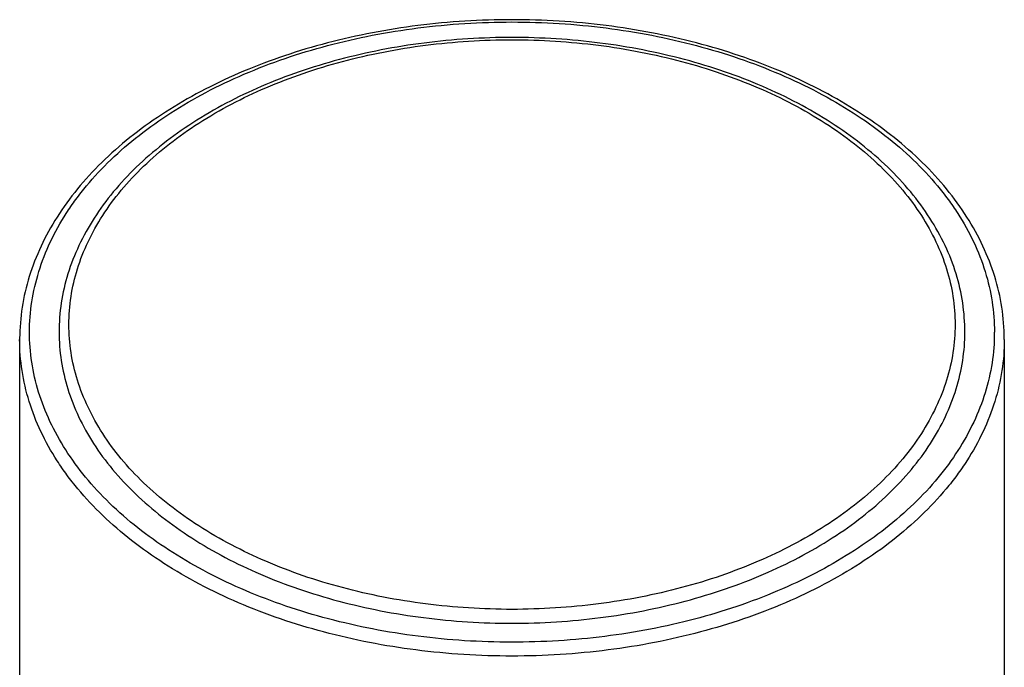
# Model space of a CAD drawing. Units: inches. Extents: x 0.8 to 21, y 3.3 to 15.3.
# Drawn here: x 19.3 to 20.3, y 11.9 to 12.5 of the extents above; entities that cross this region are included whole.
import ezdxf

# ---------------------------------------------------------------- set-up
doc = ezdxf.new("R2010")
doc.units = ezdxf.units.IN
doc.header["$LTSCALE"] = 1.21
doc.header["$MEASUREMENT"] = 0
doc.layers.get('0').update_dxf_attribs({"linetype": 'CONTINUOUS'})

msp = doc.modelspace()

# ---------------------------------------------------------------- linework, layer by layer
at = {"color": 7, "linetype": 'CONTINUOUS'}
for p, q in [((19.3384, 12.1957), (19.3384, 5.6996)), ((20.3384, 12.1957), (20.3384, 5.6996))]:
    msp.add_line(p, q, dxfattribs=at)
for centre, radius, start, end in [((19.5501, 12.1957), 0.2117, 177.5427, 179.9986), ((20.1267, 12.1957), 0.2117, 0.2524, 2.4573), ((20.1273, 12.1957), 0.2111, 0, 0.2513)]:
    msp.add_arc(centre, radius, start, end, dxfattribs=at)
at = {"color": 9, "linetype": 'CONTINUOUS'}
msp.add_arc((20.1259, 12.2033), 0.2026, 357.6386, 359.9996, dxfattribs=at)
at = {"color": 7, "linetype": 'CONTINUOUS'}
for points, knots in [([(20.3382, 12.2047), (20.3378, 12.2153), (20.3353, 12.2367), (20.3268, 12.268), (20.3136, 12.2986), (20.2961, 12.3281), (20.2743, 12.3563), (20.2485, 12.3828), (20.2189, 12.4076), (20.1859, 12.4303), (20.1498, 12.4508), (20.1108, 12.469), (20.0693, 12.4846), (20.0106, 12.5021), (19.9335, 12.5167), (19.8384, 12.5226), (19.7434, 12.5167), (19.6663, 12.5021), (19.6076, 12.4846), (19.5661, 12.469), (19.5271, 12.4508), (19.491, 12.4303), (19.458, 12.4076), (19.4284, 12.3828), (19.4026, 12.3563), (19.3808, 12.3281), (19.3633, 12.2986), (19.3501, 12.268), (19.3416, 12.2367), (19.3391, 12.2153), (19.3386, 12.2047)], [0, 0, 0, 0, 0.024643, 0.049649, 0.075262, 0.101704, 0.12915, 0.157721, 0.187488, 0.218469, 0.250642, 0.28394, 0.318265, 0.35349, 0.425966, 0.500002, 0.574037, 0.646513, 0.681737, 0.716062, 0.74936, 0.781533, 0.812514, 0.84228, 0.870851, 0.898297, 0.924739, 0.950352, 0.975357, 1, 1, 1, 1]), ([(19.8384, 12.5026), (19.8235, 12.5026), (19.7936, 12.5016), (19.7492, 12.4974), (19.7056, 12.4904), (19.6633, 12.4806), (19.6226, 12.4683), (19.572, 12.4488), (19.5252, 12.4243), (19.4839, 12.395), (19.4568, 12.3715), (19.4333, 12.3464), (19.4137, 12.3197), (19.3981, 12.2918), (19.3868, 12.2629), (19.38, 12.2333), (19.3784, 12.2133), (19.3784, 12.2033)], [0, 0, 0, 0, 0.074435, 0.148565, 0.221866, 0.29394, 0.364464, 0.433144, 0.563854, 0.625673, 0.68502, 0.741958, 0.796653, 0.84938, 0.900525, 0.950564, 1, 1, 1, 1]), ([(20.2984, 12.2033), (20.2984, 12.2133), (20.2969, 12.2333), (20.2901, 12.2629), (20.2788, 12.2918), (20.2632, 12.3197), (20.2436, 12.3464), (20.2201, 12.3715), (20.193, 12.395), (20.1517, 12.4243), (20.1049, 12.4488), (20.0542, 12.4683), (20.0136, 12.4806), (19.9713, 12.4904), (19.9277, 12.4974), (19.8833, 12.5016), (19.8534, 12.5026), (19.8384, 12.5026)], [0, 0, 0, 0, 0.049436, 0.099474, 0.150619, 0.203347, 0.258042, 0.31498, 0.374327, 0.436147, 0.566856, 0.635537, 0.706061, 0.778135, 0.851436, 0.925565, 1, 1, 1, 1]), ([(19.3784, 12.2033), (19.3784, 12.1936), (19.38, 12.1741), (19.3867, 12.1452), (19.3978, 12.1169), (19.4131, 12.0894), (19.4326, 12.0631), (19.4559, 12.0382), (19.4829, 12.015), (19.5242, 11.9858), (19.5711, 11.9614), (19.6218, 11.9419), (19.6626, 11.9296), (19.7051, 11.9198), (19.7488, 11.9128), (19.7934, 11.9086), (19.8234, 11.9076), (19.8384, 11.9076)], [0, 0, 0, 0, 0.048424, 0.097499, 0.147827, 0.199919, 0.254174, 0.310869, 0.370151, 0.432069, 0.56337, 0.6325, 0.703549, 0.776204, 0.850128, 0.924906, 1, 1, 1, 1]), ([(19.8384, 11.9076), (19.8535, 11.9076), (19.8835, 11.9086), (19.9281, 11.9128), (19.9718, 11.9198), (20.0143, 11.9296), (20.0551, 11.9419), (20.1058, 11.9614), (20.1526, 11.9858), (20.194, 12.0149), (20.221, 12.0382), (20.2443, 12.0631), (20.2638, 12.0894), (20.2791, 12.1169), (20.2902, 12.1452), (20.2969, 12.1741), (20.2984, 12.1936), (20.2984, 12.2033)], [0, 0, 0, 0, 0.075094, 0.149872, 0.223794, 0.296447, 0.367495, 0.436624, 0.567924, 0.629842, 0.689125, 0.745821, 0.800077, 0.852171, 0.902499, 0.951575, 1, 1, 1, 1])]:
    msp.add_open_spline(points, degree=3, knots=knots, dxfattribs=at)
at = {"color": 9, "linetype": 'CONTINUOUS'}
for points, knots in [([(19.3484, 12.2033), (19.3484, 12.2136), (19.3501, 12.2344), (19.3572, 12.2652), (19.369, 12.2954), (19.3825, 12.3195), (19.3954, 12.3382), (19.41, 12.3568), (19.431, 12.3792), (19.4597, 12.404), (19.4921, 12.4268), (19.5278, 12.4475), (19.5801, 12.4724), (19.6517, 12.4967), (19.7433, 12.5143), (19.8384, 12.5203), (19.9336, 12.5143), (20.0252, 12.4967), (20.0968, 12.4724), (20.1491, 12.4475), (20.1848, 12.4268), (20.2172, 12.404), (20.2459, 12.3792), (20.2669, 12.3568), (20.2815, 12.3382), (20.2944, 12.3195), (20.3079, 12.2954), (20.3197, 12.2652), (20.3268, 12.2344), (20.3284, 12.2136), (20.3284, 12.2033)], [0, 0, 0, 0, 0.0242, 0.048754, 0.073927, 0.099973, 0.113398, 0.127115, 0.155466, 0.185112, 0.216073, 0.248321, 0.281785, 0.351841, 0.425085, 0.499998, 0.57491, 0.648154, 0.718209, 0.751673, 0.783922, 0.814884, 0.844531, 0.872882, 0.886599, 0.900025, 0.926072, 0.951245, 0.9758, 1, 1, 1, 1]), ([(19.8384, 11.9217), (19.8237, 11.9217), (19.7944, 11.9227), (19.7508, 11.9268), (19.708, 11.9337), (19.6664, 11.9432), (19.6265, 11.9553), (19.5769, 11.9744), (19.5311, 11.9982), (19.4906, 12.0267), (19.4642, 12.0495), (19.4414, 12.0739), (19.4224, 12.0996), (19.4074, 12.1264), (19.3965, 12.1541), (19.3899, 12.1824), (19.3877, 12.211), (19.3899, 12.2396), (19.3965, 12.2679), (19.4074, 12.2956), (19.4224, 12.3224), (19.4414, 12.3481), (19.4642, 12.3725), (19.4906, 12.3953), (19.5311, 12.4238), (19.5769, 12.4476), (19.6265, 12.4667), (19.6664, 12.4788), (19.708, 12.4883), (19.7508, 12.4952), (19.7944, 12.4993), (19.8237, 12.5002), (19.8384, 12.5002)], [0, 0, 0, 0, 0.037547, 0.074935, 0.111896, 0.148223, 0.183746, 0.218311, 0.283961, 0.31492, 0.344561, 0.372909, 0.400037, 0.426084, 0.451248, 0.475786, 0.499998, 0.52421, 0.548748, 0.573912, 0.599958, 0.627086, 0.655433, 0.685074, 0.716033, 0.781684, 0.816249, 0.851774, 0.888101, 0.925064, 0.962453, 1, 1, 1, 1]), ([(19.8384, 12.5002), (19.8531, 12.5002), (19.8825, 12.4993), (19.9261, 12.4952), (19.9689, 12.4883), (20.0105, 12.4788), (20.0504, 12.4667), (20.1, 12.4476), (20.1458, 12.4238), (20.1862, 12.3953), (20.2126, 12.3725), (20.2355, 12.3481), (20.2545, 12.3224), (20.2695, 12.2956), (20.2804, 12.2679), (20.287, 12.2396), (20.2892, 12.211), (20.287, 12.1824), (20.2804, 12.1541), (20.2695, 12.1264), (20.2545, 12.0996), (20.2355, 12.0739), (20.2127, 12.0495), (20.1862, 12.0267), (20.1458, 11.9982), (20.1, 11.9744), (20.0504, 11.9553), (20.0105, 11.9432), (19.9689, 11.9337), (19.9261, 11.9268), (19.8825, 11.9227), (19.8531, 11.9217), (19.8384, 11.9217)], [0, 0, 0, 0, 0.037547, 0.074935, 0.111896, 0.148223, 0.183746, 0.218311, 0.283961, 0.31492, 0.344561, 0.372909, 0.400037, 0.426084, 0.451248, 0.475786, 0.499998, 0.52421, 0.548748, 0.573912, 0.599958, 0.627086, 0.655433, 0.685074, 0.716033, 0.781684, 0.816249, 0.851774, 0.888101, 0.925064, 0.962453, 1, 1, 1, 1]), ([(20.3283, 12.195), (20.3278, 12.1847), (20.3254, 12.1641), (20.3171, 12.1337), (20.3043, 12.104), (20.287, 12.0753), (20.2655, 12.0478), (20.2307, 12.0125), (20.1888, 11.9816), (20.1418, 11.9554), (20.0893, 11.9314), (20.0326, 11.9129), (19.9731, 11.9), (19.9268, 11.893), (19.8796, 11.889), (19.832, 11.8879), (19.7844, 11.8898), (19.7374, 11.8946), (19.6913, 11.9024), (19.6466, 11.9129), (19.6037, 11.9263), (19.5631, 11.9422), (19.525, 11.9606), (19.4791, 11.9876), (19.4385, 12.0192), (19.4052, 12.0552), (19.3848, 12.083), (19.3687, 12.112), (19.357, 12.1419), (19.35, 12.1725), (19.3484, 12.1931), (19.3484, 12.2033)], [0, 0, 0, 0, 0.024204, 0.048844, 0.074168, 0.100408, 0.127754, 0.156334, 0.217307, 0.249738, 0.283355, 0.35361, 0.389987, 0.426943, 0.464284, 0.501804, 0.539295, 0.576551, 0.613367, 0.649554, 0.684931, 0.719339, 0.752643, 0.784738, 0.845003, 0.87324, 0.900272, 0.92624, 0.951351, 0.975852, 1, 1, 1, 1]), ([(20.3384, 12.1957), (20.3384, 12.1851), (20.3368, 12.1639), (20.3295, 12.1325), (20.3174, 12.1017), (20.3037, 12.0771), (20.2905, 12.058), (20.2756, 12.039), (20.2542, 12.0162), (20.2249, 11.9909), (20.1919, 11.9676), (20.1554, 11.9465), (20.1021, 11.9211), (20.029, 11.8963), (19.9355, 11.8783), (19.8384, 11.8722), (19.7414, 11.8783), (19.6479, 11.8963), (19.5748, 11.9211), (19.5214, 11.9465), (19.485, 11.9676), (19.452, 11.9909), (19.4227, 12.0162), (19.4013, 12.039), (19.3864, 12.058), (19.3732, 12.0771), (19.3594, 12.1017), (19.3474, 12.1325), (19.3401, 12.1639), (19.3384, 12.1851), (19.3384, 12.1957)], [0, 0, 0, 0, 0.0242, 0.048754, 0.073926, 0.099973, 0.113398, 0.127115, 0.155465, 0.185112, 0.216075, 0.248324, 0.281788, 0.351844, 0.425087, 0.5, 0.574913, 0.648156, 0.718212, 0.751676, 0.783925, 0.814888, 0.844535, 0.872885, 0.886602, 0.900027, 0.926074, 0.951246, 0.9758, 1, 1, 1, 1])]:
    msp.add_open_spline(points, degree=3, knots=knots, dxfattribs=at)

doc.saveas('drawing.dxf')
